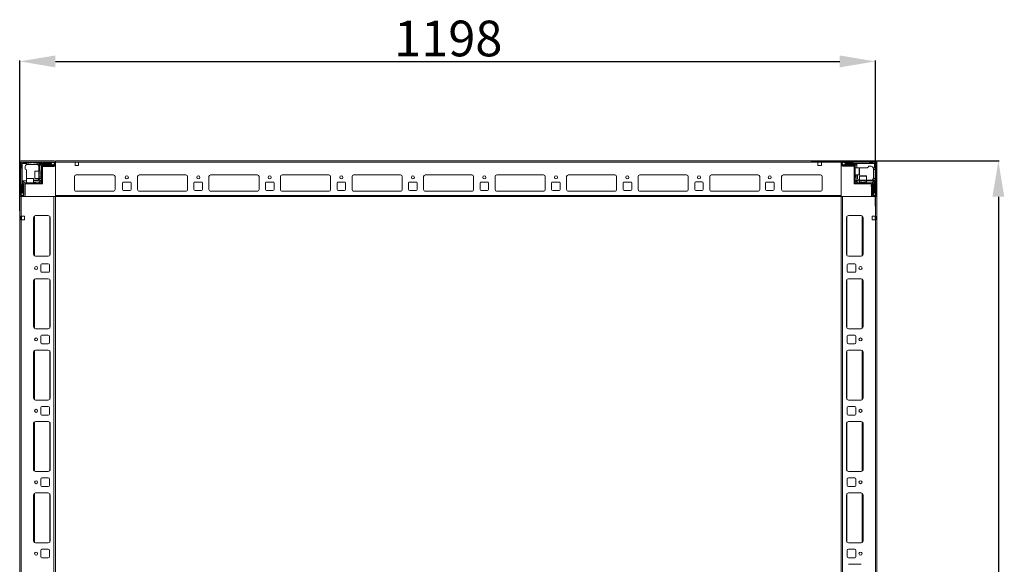
# Model space of a CAD drawing. Units: millimetres. Extents: x 1 to 11582, y 0 to 11627.
# Drawn here: x 2402 to 3780, y 3715 to 4478 of the extents above; entities that cross this region are included whole.
import ezdxf

# ---------------------------------------------------------------- set-up
doc = ezdxf.new("R2010")
doc.units = ezdxf.units.MM
doc.layers.add('2', color=7, linetype='Continuous')
doc.dimstyles.new('ISO-25', dxfattribs={"dimtxt": 2.5, "dimasz": 2.5, "dimexe": 1.25, "dimexo": 0.625, "dimtad": 1, "dimtxsty": 'Standard', "dimcen": 2.5, "dimadec": 0, "dimazin": 0, "dimtfac": 1, "dimtmove": 0, "dimatfit": 3, "dimfxl": 1, "dimarcsym": 0})

# ---------------------------------------------------------------- blocks, each defined once
blk = doc.blocks.new('*D37')
at = {"layer": '2', "color": 0, "linetype": 'ByBlock', "lineweight": -2}
for p, q in [((3509.5, 4280.3), (3772.8, 4280.3)), ((3771.6, 4230.3), (3771.6, 2930.3)), ((3478.3, 2880.3), (3772.8, 2880.3))]:
    blk.add_line(p, q, dxfattribs=at)
at = {"layer": '2', "color": 0, "linetype": 'ByBlock'}
for points in [[(3763.3, 4230.3), (3779.9, 4230.3), (3771.6, 4280.3)], [(3763.3, 2930.3), (3779.9, 2930.3), (3771.6, 2880.3)]]:
    blk.add_solid(points, dxfattribs=at)
at = {"layer": 'Defpoints', "color": 0, "linetype": 'ByBlock'}
for p in [(3508.9, 4280.3), (3477.7, 2880.3), (3771.6, 2880.3)]:
    blk.add_point(p, dxfattribs=at)
at = {"layer": '2', "color": 0, "linetype": 'ByBlock', "insert": (3746, 3580.3), "char_height": 50, "attachment_point": 5, "rotation": 90}
blk.add_mtext('1400', dxfattribs=at)
blk = doc.blocks.new('*D38')
at = {"layer": '2', "color": 0, "linetype": 'ByBlock', "lineweight": -2}
for p, q in [((2401.6, 4210.7), (2401.6, 4421)), ((2451.6, 4419.8), (3549.6, 4419.8)), ((3599.6, 4217.2), (3599.6, 4421))]:
    blk.add_line(p, q, dxfattribs=at)
at = {"layer": '2', "color": 0, "linetype": 'ByBlock'}
for points in [[(2451.6, 4428.1), (2451.6, 4411.4), (2401.6, 4419.8)], [(3549.6, 4428.1), (3549.6, 4411.4), (3599.6, 4419.8)]]:
    blk.add_solid(points, dxfattribs=at)
at = {"layer": 'Defpoints', "color": 0, "linetype": 'ByBlock'}
for p in [(3599.6, 4419.8), (2401.6, 4210), (3599.6, 4216.6)]:
    blk.add_point(p, dxfattribs=at)
at = {"layer": '2', "color": 0, "linetype": 'ByBlock', "insert": (3001.6, 4445.4), "char_height": 50, "attachment_point": 5}
blk.add_mtext('1198', dxfattribs=at)

msp = doc.modelspace()

# ---------------------------------------------------------------- linework, layer by layer
at = {"color": 7, "linetype": 'Continuous', "lineweight": 0}
for p, q in [((2401.618, 4278.748), (2401.618, 2930.348)), ((3601.618, 2881.948), (3601.618, 4278.748)), ((2401.618, 4230.348), (2403.618, 4230.348)), ((2403.618, 4230.348), (2403.618, 4202.848)), ((2403.618, 4230.348), (2403.618, 2930.348)), ((2403.618, 4230.348), (2449.618, 4230.348)), ((2449.618, 4230.348), (2449.618, 2930.348)), ((2449.618, 4230.348), (2451.618, 4230.348)), ((2451.618, 4230.348), (2451.618, 2881.948)), ((3551.618, 2930.348), (3551.618, 4230.348)), ((3553.618, 4230.348), (3551.618, 4230.348)), ((3553.618, 2930.348), (3553.618, 4230.348)), ((3599.618, 4230.348), (3553.618, 4230.348)), ((3599.618, 4202.848), (3599.618, 4230.348)), ((3599.618, 2930.348), (3599.618, 4230.348)), ((3601.618, 4230.348), (3599.618, 4230.348)), ((2441.618, 4203.848), (2423.618, 4203.848)), ((3579.618, 4203.848), (3561.618, 4203.848)), ((2403.118, 4202.848), (2403.618, 4202.848)), ((2403.118, 4197.848), (2403.118, 4202.848)), ((2403.618, 4197.848), (2403.118, 4197.848)), ((2408.118, 4202.848), (2403.618, 4202.848)), ((2403.618, 4197.848), (2408.118, 4197.848)), ((2404.118, 4202.848), (2404.118, 4197.848)), ((2408.118, 4197.848), (2408.118, 4202.848)), ((2421.118, 4201.348), (2421.118, 4149.348)), ((2444.118, 4149.348), (2444.118, 4201.348)), ((3559.118, 4201.348), (3559.118, 4149.348)), ((3582.118, 4149.348), (3582.118, 4201.348)), ((3599.618, 4202.848), (3595.118, 4202.848)), ((3595.118, 4202.848), (3595.118, 4197.848)), ((3595.118, 4197.848), (3599.618, 4197.848)), ((3599.118, 4197.848), (3599.118, 4202.848)), ((3599.618, 4202.848), (3600.118, 4202.848)), ((3600.118, 4197.848), (3599.618, 4197.848)), ((3600.118, 4202.848), (3600.118, 4197.848)), ((2423.618, 4146.848), (2441.618, 4146.848)), ((2441.618, 4136.349), (2432.618, 4136.349)), ((3561.618, 4146.848), (3579.618, 4146.848)), ((3570.618, 4136.348), (3561.618, 4136.348)), ((2431.118, 4134.848), (2431.118, 4125.849)), ((2432.618, 4124.349), (2441.618, 4124.349)), ((2443.118, 4125.849), (2443.118, 4134.848)), ((3560.118, 4134.848), (3560.118, 4125.848)), ((3561.618, 4124.348), (3570.618, 4124.348)), ((3572.118, 4125.848), (3572.118, 4134.848)), ((2421.118, 4112.848), (2421.118, 4047.848)), ((2441.618, 4115.348), (2423.618, 4115.348)), ((2444.118, 4047.848), (2444.118, 4112.848)), ((3559.118, 4112.848), (3559.118, 4047.848)), ((3579.618, 4115.348), (3561.618, 4115.348)), ((3582.118, 4047.848), (3582.118, 4112.848)), ((2423.618, 4045.348), (2441.618, 4045.348)), ((3561.618, 4045.348), (3579.618, 4045.348)), ((2431.118, 4034.848), (2431.118, 4025.849)), ((2441.618, 4036.348), (2432.618, 4036.348)), ((2443.118, 4025.849), (2443.118, 4034.848)), ((3560.118, 4034.848), (3560.118, 4025.848)), ((3570.618, 4036.348), (3561.618, 4036.348)), ((3572.118, 4025.848), (3572.118, 4034.848)), ((2421.118, 4012.848), (2421.118, 3947.848)), ((2441.618, 4015.348), (2423.618, 4015.348)), ((2432.618, 4024.349), (2441.618, 4024.349)), ((2444.118, 3947.848), (2444.118, 4012.848)), ((3559.118, 4012.848), (3559.118, 3947.848)), ((3561.618, 4024.348), (3570.618, 4024.348)), ((3579.618, 4015.348), (3561.618, 4015.348)), ((3582.118, 3947.848), (3582.118, 4012.848)), ((2423.618, 3945.348), (2441.618, 3945.348)), ((3561.618, 3945.348), (3579.618, 3945.348)), ((2431.118, 3934.848), (2431.118, 3925.849)), ((2441.618, 3936.348), (2432.618, 3936.348)), ((2443.118, 3925.849), (2443.118, 3934.848)), ((3560.118, 3934.848), (3560.118, 3925.848)), ((3570.618, 3936.348), (3561.618, 3936.348)), ((3572.118, 3925.848), (3572.118, 3934.848)), ((2441.618, 3915.348), (2423.618, 3915.348)), ((2432.618, 3924.348), (2441.618, 3924.348)), ((3561.618, 3924.348), (3570.618, 3924.348)), ((3579.618, 3915.348), (3561.618, 3915.348)), ((2421.118, 3912.848), (2421.118, 3847.848)), ((2444.118, 3847.848), (2444.118, 3912.848)), ((3559.118, 3912.848), (3559.118, 3847.848)), ((3582.118, 3847.848), (3582.118, 3912.848)), ((2423.618, 3845.348), (2441.618, 3845.348)), ((2431.118, 3834.848), (2431.118, 3825.848)), ((2441.618, 3836.348), (2432.618, 3836.348)), ((2443.118, 3825.848), (2443.118, 3834.848)), ((3560.118, 3834.848), (3560.118, 3825.848)), ((3561.618, 3845.348), (3579.618, 3845.348)), ((3570.618, 3836.348), (3561.618, 3836.348)), ((3572.118, 3825.848), (3572.118, 3834.848)), ((2432.618, 3824.348), (2441.618, 3824.348)), ((3561.618, 3824.348), (3570.618, 3824.348)), ((2421.118, 3812.848), (2421.118, 3747.848)), ((2441.618, 3815.348), (2423.618, 3815.348)), ((2444.118, 3747.848), (2444.118, 3812.848)), ((3559.118, 3812.848), (3559.118, 3747.848)), ((3579.618, 3815.348), (3561.618, 3815.348)), ((3582.118, 3747.848), (3582.118, 3812.848)), ((2423.618, 3745.348), (2441.618, 3745.348)), ((2441.618, 3736.348), (2432.618, 3736.348)), ((3561.618, 3745.348), (3579.618, 3745.348)), ((3570.618, 3736.348), (3561.618, 3736.348)), ((2431.118, 3734.848), (2431.118, 3725.848)), ((2432.618, 3724.348), (2441.618, 3724.348)), ((2443.118, 3725.848), (2443.118, 3734.848)), ((3560.118, 3734.848), (3560.118, 3725.848)), ((3561.618, 3724.348), (3570.618, 3724.348)), ((3572.118, 3725.848), (3572.118, 3734.848)), ((3579.618, 3715.348), (3561.618, 3715.348))]:
    msp.add_line(p, q, dxfattribs=at)
at = {"color": 7, "linetype": 'Continuous', "lineweight": 15}
for p, q in [((2401.618, 4278.748), (2401.618, 4231.948)), ((2403.118, 4278.748), (2403.118, 4231.948)), ((2404.118, 4274.348), (2403.118, 4275.348)), ((2450.018, 4280.348), (2403.218, 4280.348)), ((2450.018, 4278.848), (2403.218, 4278.848)), ((2403.558, 4278.409), (2405.118, 4276.848)), ((2404.118, 4270.848), (2404.118, 4274.348)), ((2405.118, 4276.848), (2405.118, 4256.771)), ((2411.118, 4276.848), (2405.118, 4276.848)), ((2406.618, 4278.848), (2407.618, 4277.848)), ((2407.618, 4277.848), (2411.118, 4277.848)), ((2411.118, 4277.848), (2411.118, 4276.848)), ((2411.118, 4277.848), (2413.618, 4277.848)), ((2411.118, 4275.177), (2411.118, 4276.848)), ((2413.618, 4275.348), (2412.118, 4275.348)), ((2413.618, 4277.848), (2413.618, 4275.348)), ((2417.618, 4277.848), (2413.618, 4277.848)), ((2425.618, 4275.348), (2413.618, 4275.348)), ((2418.618, 4278.848), (2417.618, 4277.848)), ((2420.618, 4277.848), (2419.618, 4278.848)), ((2426.118, 4277.848), (2420.618, 4277.848)), ((2426.118, 4275.306), (2426.118, 4277.848)), ((2426.118, 4277.848), (2428.618, 4277.848)), ((2428.618, 4276.848), (2428.618, 4277.848)), ((2432.618, 4277.848), (2428.618, 4277.848)), ((2428.618, 4265.848), (2428.618, 4276.848)), ((2445.118, 4276.848), (2428.618, 4276.848)), ((2429.618, 4265.848), (2429.618, 4276.348)), ((2429.618, 4276.348), (2445.118, 4276.348)), ((2432.118, 4273.848), (2429.618, 4276.348)), ((2432.118, 4272.748), (2432.118, 4273.848)), ((2432.618, 4277.848), (2433.618, 4278.848)), ((2436.118, 4274.848), (2433.118, 4274.848)), ((2433.718, 4274.348), (2450.018, 4274.348)), ((2433.718, 4272.848), (2450.018, 4272.848)), ((2434.618, 4278.848), (2435.618, 4277.848)), ((2435.618, 4277.848), (2445.618, 4277.848)), ((2445.618, 4275.348), (2436.618, 4275.348)), ((2447.99, 4278.625), (2445.118, 4276.848)), ((2445.118, 4276.848), (2445.118, 4276.348)), ((2445.118, 4276.348), (2447.543, 4274.848)), ((2445.618, 4277.848), (2446.618, 4278.848)), ((2446.118, 4274.848), (2447.543, 4274.848)), ((2447.543, 4274.848), (2447.618, 4274.848)), ((2447.99, 4278.625), (2447.618, 4278.848)), ((2447.618, 4274.848), (2450.118, 4275.848)), ((2450.118, 4277.348), (2447.99, 4278.625)), ((2450.118, 4274.448), (2450.118, 4278.748)), ((2451.618, 4280.271), (2450.511, 4280.271)), ((3551.618, 4280.348), (2451.618, 4280.348)), ((2451.618, 4280.348), (2451.618, 4278.748)), ((2451.618, 4278.748), (2451.618, 4280.271)), ((2451.618, 4278.748), (2479.118, 4278.748)), ((2451.618, 4278.748), (3551.618, 4278.748)), ((2451.618, 4278.748), (2451.618, 4230.348)), ((2451.618, 4274.448), (2451.618, 4278.748)), ((2484.118, 4278.748), (2479.118, 4278.748)), ((2479.118, 4278.748), (2479.118, 4273.748)), ((2479.118, 4273.748), (2484.118, 4273.748)), ((2484.118, 4273.748), (2484.118, 4278.748)), ((3519.118, 4278.748), (3524.118, 4278.748)), ((3519.118, 4273.748), (3519.118, 4278.748)), ((3524.118, 4273.748), (3519.118, 4273.748)), ((3524.118, 4278.748), (3551.618, 4278.748)), ((3524.118, 4278.748), (3524.118, 4273.748)), ((3551.618, 4278.748), (3551.618, 4280.348)), ((3551.618, 4231.948), (3551.618, 4278.748)), ((3551.618, 4278.748), (3551.618, 4274.448)), ((3553.118, 4278.748), (3553.118, 4274.448)), ((3555.246, 4278.625), (3553.118, 4277.348)), ((3553.118, 4275.848), (3555.618, 4274.848)), ((3600.018, 4280.348), (3553.218, 4280.348)), ((3600.018, 4278.848), (3553.218, 4278.848)), ((3553.218, 4274.348), (3569.518, 4274.348)), ((3553.218, 4272.848), (3569.518, 4272.848)), ((3555.618, 4278.848), (3555.246, 4278.625)), ((3558.118, 4276.848), (3555.246, 4278.625)), ((3555.618, 4274.848), (3555.694, 4274.848)), ((3555.694, 4274.848), (3558.118, 4276.348)), ((3555.694, 4274.848), (3557.118, 4274.848)), ((3556.618, 4278.848), (3557.618, 4277.848)), ((3557.618, 4277.848), (3567.618, 4277.848)), ((3566.618, 4275.348), (3557.618, 4275.348)), ((3558.118, 4276.348), (3558.118, 4276.848)), ((3578.041, 4276.848), (3558.118, 4276.848)), ((3558.118, 4276.348), (3573.618, 4276.348)), ((3570.118, 4274.848), (3567.118, 4274.848)), ((3567.618, 4277.848), (3568.618, 4278.848)), ((3571.118, 4273.848), (3573.618, 4276.348)), ((3571.118, 4272.748), (3571.118, 4273.848)), ((3573.618, 4276.348), (3573.618, 4270.848)), ((3598.118, 4276.848), (3578.041, 4276.848)), ((3593.618, 4272.848), (3590.118, 4272.848)), ((3591.118, 4278.848), (3592.118, 4277.848)), ((3592.118, 4277.848), (3595.618, 4277.848)), ((3595.618, 4277.848), (3596.618, 4278.848)), ((3599.679, 4278.409), (3598.118, 4276.848)), ((3598.118, 4270.848), (3598.118, 4276.848)), ((3600.118, 4275.348), (3599.118, 4274.348)), ((3599.118, 4274.348), (3599.118, 4270.848)), ((3600.118, 4231.948), (3600.118, 4278.748)), ((3601.618, 4231.948), (3601.618, 4278.748)), ((2403.118, 4269.848), (2404.118, 4270.848)), ((2409.118, 4272.348), (2409.118, 4268.848)), ((2411.118, 4256.771), (2411.118, 4266.848)), ((2428.618, 4265.848), (2422.918, 4265.848)), ((2432.118, 4265.848), (2428.618, 4265.848)), ((2428.618, 4255.848), (2428.618, 4265.848)), ((2431.23, 4263.848), (2428.868, 4263.848)), ((2431.618, 4263.294), (2431.23, 4263.848)), ((2431.23, 4257.848), (2431.23, 4263.848)), ((2432.007, 4263.848), (2431.618, 4263.294)), ((2431.618, 4262.966), (2431.618, 4263.294)), ((2431.618, 4258.403), (2431.618, 4262.966)), ((2432.118, 4263.848), (2432.007, 4263.848)), ((2432.007, 4257.848), (2432.007, 4263.848)), ((2432.118, 4248.348), (2432.118, 4272.748)), ((2433.618, 4272.748), (2433.618, 4248.348)), ((2433.618, 4272.521), (2449.618, 4272.521)), ((2435.618, 4272.348), (2437.318, 4272.348)), ((2480.395, 4260.838), (2532.842, 4260.838)), ((2532.618, 4260.848), (2480.618, 4260.848)), ((2568.895, 4260.838), (2634.342, 4260.838)), ((2569.118, 4260.848), (2634.118, 4260.848)), ((2668.895, 4260.838), (2734.342, 4260.838)), ((2668.895, 4260.838), (2734.342, 4260.838)), ((2669.118, 4260.848), (2734.118, 4260.848)), ((2669.118, 4260.848), (2734.118, 4260.848)), ((2768.895, 4260.838), (2834.342, 4260.838)), ((2769.118, 4260.848), (2834.118, 4260.848)), ((2869.118, 4260.828), (2934.565, 4260.828)), ((2869.342, 4260.838), (2934.342, 4260.838)), ((2969.342, 4260.838), (3034.788, 4260.838)), ((2969.565, 4260.848), (3034.565, 4260.848)), ((3069.342, 4260.838), (3134.788, 4260.838)), ((3069.565, 4260.848), (3134.565, 4260.848)), ((3169.565, 4260.848), (3235.012, 4260.848)), ((3169.788, 4260.858), (3234.788, 4260.858)), ((3269.565, 4260.848), (3335.012, 4260.848)), ((3269.788, 4260.858), (3334.788, 4260.858)), ((3369.788, 4260.858), (3435.235, 4260.858)), ((3370.012, 4260.868), (3435.012, 4260.868)), ((3470.395, 4260.838), (3522.842, 4260.838)), ((3470.618, 4260.848), (3522.618, 4260.848)), ((3569.618, 4249.858), (3569.618, 4272.748)), ((3571.118, 4272.748), (3571.118, 4249.858)), ((3576.818, 4270.848), (3571.118, 4270.848)), ((3571.118, 4260.848), (3576.818, 4260.848)), ((3571.618, 4257.848), (3571.618, 4260.848)), ((3573.618, 4260.848), (3573.618, 4253.348)), ((3574.618, 4256.348), (3574.618, 4260.848)), ((3577.118, 4259.048), (3577.118, 4253.348)), ((3578.041, 4270.848), (3577.618, 4270.848)), ((3578.041, 4270.848), (3588.118, 4270.848)), ((3587.118, 4253.348), (3587.118, 4259.048)), ((3596.447, 4270.848), (3598.118, 4270.848)), ((3596.618, 4268.348), (3596.618, 4269.848)), ((3599.118, 4268.348), (3596.618, 4268.348)), ((3596.618, 4256.348), (3596.618, 4268.348)), ((3599.118, 4270.848), (3598.118, 4270.848)), ((3599.118, 4270.848), (3599.118, 4268.348)), ((3599.118, 4264.348), (3599.118, 4268.348)), ((3600.118, 4263.348), (3599.118, 4264.348)), ((3599.118, 4261.348), (3600.118, 4262.348)), ((3599.118, 4255.848), (3599.118, 4261.348)), ((2404.118, 4246.348), (2403.118, 4247.348)), ((2404.118, 4236.348), (2404.118, 4246.348)), ((2405.118, 4256.771), (2405.118, 4236.848)), ((2405.618, 4252.348), (2411.118, 4252.348)), ((2405.618, 4236.848), (2405.618, 4252.348)), ((2408.118, 4249.848), (2405.618, 4252.348)), ((2406.618, 4245.348), (2406.618, 4236.348)), ((2407.118, 4248.848), (2407.118, 4245.848)), ((2407.618, 4231.948), (2407.618, 4248.248)), ((2409.218, 4249.848), (2408.118, 4249.848)), ((2409.118, 4231.948), (2409.118, 4248.248)), ((2409.218, 4249.848), (2432.108, 4249.848)), ((2432.108, 4248.348), (2409.218, 4248.348)), ((2411.118, 4256.771), (2411.118, 4256.348)), ((2411.118, 4255.548), (2411.118, 4249.848)), ((2421.118, 4249.848), (2421.118, 4255.548)), ((2425.618, 4253.348), (2421.118, 4253.348)), ((2421.118, 4252.348), (2428.618, 4252.348)), ((2424.118, 4250.348), (2421.118, 4250.348)), ((2422.918, 4255.848), (2428.618, 4255.848)), ((2428.618, 4255.848), (2432.118, 4255.848)), ((2428.618, 4252.348), (2429.618, 4253.348)), ((2428.618, 4252.348), (2429.351, 4250.581)), ((2429.351, 4250.581), (2428.618, 4249.848)), ((2428.868, 4257.848), (2431.23, 4257.848)), ((2429.351, 4250.581), (2431.386, 4252.616)), ((2429.618, 4253.348), (2429.618, 4255.848)), ((2431.386, 4252.616), (2429.618, 4253.348)), ((2431.23, 4257.848), (2431.618, 4258.403)), ((2432.118, 4253.348), (2431.386, 4252.616)), ((2431.618, 4258.403), (2432.007, 4257.848)), ((2432.007, 4257.848), (2432.118, 4257.848)), ((2432.108, 4248.348), (2432.108, 4249.848)), ((2432.118, 4248.348), (2433.618, 4248.348)), ((2478.118, 4258.348), (2478.118, 4240.348)), ((2535.118, 4240.348), (2535.118, 4258.348)), ((2545.618, 4240.348), (2545.618, 4249.348)), ((2547.118, 4250.848), (2556.118, 4250.848)), ((2557.618, 4249.348), (2557.618, 4240.348)), ((2566.618, 4240.348), (2566.618, 4258.348)), ((2636.618, 4258.348), (2636.618, 4240.348)), ((2645.618, 4240.348), (2645.618, 4249.348)), ((2647.118, 4250.848), (2656.118, 4250.848)), ((2657.618, 4249.348), (2657.618, 4240.348)), ((2666.618, 4240.348), (2666.618, 4258.348)), ((2736.618, 4258.348), (2736.618, 4240.348)), ((2736.618, 4258.348), (2736.618, 4240.348)), ((2745.618, 4240.348), (2745.618, 4249.348)), ((2747.118, 4250.848), (2756.118, 4250.848)), ((2757.618, 4249.348), (2757.618, 4240.348)), ((2766.618, 4240.348), (2766.618, 4258.348)), ((2836.842, 4258.338), (2836.842, 4240.338)), ((2845.842, 4240.338), (2845.842, 4249.338)), ((2847.342, 4250.838), (2856.342, 4250.838)), ((2857.842, 4249.338), (2857.842, 4240.338)), ((2866.842, 4240.338), (2866.842, 4258.338)), ((2937.065, 4258.328), (2937.065, 4240.328)), ((2946.065, 4240.348), (2946.065, 4249.348)), ((2947.565, 4250.848), (2956.565, 4250.848)), ((2958.065, 4249.348), (2958.065, 4240.348)), ((2967.065, 4240.348), (2967.065, 4258.348)), ((3037.065, 4258.348), (3037.065, 4240.348)), ((3046.065, 4240.348), (3046.065, 4249.348)), ((3047.565, 4250.848), (3056.565, 4250.848)), ((3058.065, 4249.348), (3058.065, 4240.348)), ((3067.065, 4240.348), (3067.065, 4258.348)), ((3137.288, 4258.338), (3137.288, 4240.338)), ((3146.288, 4240.358), (3146.288, 4249.358)), ((3147.788, 4250.858), (3156.788, 4250.858)), ((3158.288, 4249.358), (3158.288, 4240.358)), ((3167.288, 4240.358), (3167.288, 4258.358)), ((3237.288, 4258.358), (3237.288, 4240.358)), ((3246.288, 4240.358), (3246.288, 4249.358)), ((3247.788, 4250.858), (3256.788, 4250.858)), ((3258.288, 4249.358), (3258.288, 4240.358)), ((3267.288, 4240.358), (3267.288, 4258.358)), ((3337.512, 4258.348), (3337.512, 4240.348)), ((3346.512, 4240.368), (3346.512, 4249.368)), ((3348.012, 4250.868), (3357.012, 4250.868)), ((3358.512, 4249.368), (3358.512, 4240.368)), ((3367.512, 4240.368), (3367.512, 4258.368)), ((3437.512, 4258.368), (3437.512, 4240.368)), ((3445.618, 4240.348), (3445.618, 4249.348)), ((3447.118, 4250.848), (3456.118, 4250.848)), ((3457.618, 4249.348), (3457.618, 4240.348)), ((3468.118, 4240.348), (3468.118, 4258.348)), ((3525.118, 4258.348), (3525.118, 4240.348)), ((3569.618, 4249.858), (3571.118, 4249.858)), ((3569.618, 4249.848), (3569.618, 4248.348)), ((3569.618, 4249.848), (3594.018, 4249.848)), ((3594.018, 4248.348), (3569.618, 4248.348)), ((3571.851, 4252.616), (3571.118, 4253.348)), ((3573.618, 4253.348), (3571.851, 4252.616)), ((3571.851, 4252.616), (3573.886, 4250.581)), ((3573.618, 4253.348), (3574.618, 4252.348)), ((3573.886, 4250.581), (3574.618, 4252.348)), ((3574.618, 4249.848), (3573.886, 4250.581)), ((3574.618, 4252.348), (3577.118, 4252.348)), ((3577.118, 4253.348), (3577.118, 4249.848)), ((3577.118, 4253.348), (3587.118, 4253.348)), ((3579.118, 4253.098), (3579.118, 4250.737)), ((3579.118, 4250.737), (3579.673, 4250.348)), ((3579.118, 4250.737), (3585.118, 4250.737)), ((3579.673, 4250.348), (3579.118, 4249.96)), ((3579.118, 4249.96), (3579.118, 4249.848)), ((3579.118, 4249.96), (3585.118, 4249.96)), ((3579.673, 4250.348), (3584.236, 4250.348)), ((3584.236, 4250.348), (3584.564, 4250.348)), ((3584.564, 4250.348), (3585.118, 4250.737)), ((3585.118, 4249.96), (3584.564, 4250.348)), ((3585.118, 4250.737), (3585.118, 4253.098)), ((3585.118, 4249.848), (3585.118, 4249.96)), ((3587.118, 4249.848), (3587.118, 4253.348)), ((3587.118, 4253.348), (3598.118, 4253.348)), ((3587.118, 4252.348), (3597.618, 4252.348)), ((3593.618, 4246.348), (3593.618, 4244.648)), ((3593.791, 4248.348), (3593.791, 4232.348)), ((3594.018, 4249.848), (3595.118, 4249.848)), ((3594.118, 4248.248), (3594.118, 4231.948)), ((3595.118, 4249.848), (3597.618, 4252.348)), ((3595.618, 4248.248), (3595.618, 4231.948)), ((3596.118, 4245.848), (3596.118, 4248.848)), ((3596.576, 4255.848), (3599.118, 4255.848)), ((3596.618, 4236.348), (3596.618, 4245.348)), ((3597.618, 4252.348), (3597.618, 4236.848)), ((3598.118, 4236.848), (3598.118, 4253.348)), ((3598.118, 4253.348), (3599.118, 4253.348)), ((3599.118, 4255.848), (3599.118, 4253.348)), ((3599.118, 4249.348), (3599.118, 4253.348)), ((3599.118, 4249.348), (3600.118, 4248.348)), ((3600.118, 4247.348), (3599.118, 4246.348)), ((3599.118, 4246.348), (3599.118, 4236.348)), ((2403.118, 4235.348), (2404.118, 4236.348)), ((2403.118, 4234.348), (2403.341, 4233.977)), ((2403.218, 4231.848), (2407.518, 4231.848)), ((2405.118, 4236.848), (2403.341, 4233.977)), ((2403.341, 4233.977), (2404.618, 4231.848)), ((2405.618, 4236.848), (2405.118, 4236.848)), ((2407.118, 4234.424), (2405.618, 4236.848)), ((2406.118, 4231.848), (2407.118, 4234.348)), ((2407.118, 4234.424), (2407.118, 4235.848)), ((2407.118, 4234.348), (2407.118, 4234.424)), ((3551.618, 4231.948), (2451.618, 4231.948)), ((2480.618, 4237.848), (2532.618, 4237.848)), ((2556.118, 4238.848), (2547.118, 4238.848)), ((2634.118, 4237.848), (2569.118, 4237.848)), ((2656.118, 4238.848), (2647.118, 4238.848)), ((2734.118, 4237.848), (2669.118, 4237.848)), ((2734.118, 4237.848), (2669.118, 4237.848)), ((2756.118, 4238.848), (2747.118, 4238.848)), ((2834.118, 4237.848), (2769.118, 4237.848)), ((2856.342, 4238.838), (2847.342, 4238.838)), ((2934.342, 4237.838), (2869.342, 4237.838)), ((2956.565, 4238.848), (2947.565, 4238.848)), ((3034.565, 4237.848), (2969.565, 4237.848)), ((3056.565, 4238.848), (3047.565, 4238.848)), ((3134.565, 4237.848), (3069.565, 4237.848)), ((3156.788, 4238.858), (3147.788, 4238.858)), ((3234.788, 4237.858), (3169.788, 4237.858)), ((3256.788, 4238.858), (3247.788, 4238.858)), ((3334.788, 4237.858), (3269.788, 4237.858)), ((3357.012, 4238.868), (3348.012, 4238.868)), ((3435.012, 4237.868), (3370.012, 4237.868)), ((3456.118, 4238.848), (3447.118, 4238.848)), ((3522.618, 4237.848), (3470.618, 4237.848)), ((3551.618, 4230.348), (3551.618, 4231.948)), ((3595.718, 4231.848), (3600.018, 4231.848)), ((3597.618, 4236.848), (3596.118, 4234.424)), ((3596.118, 4235.848), (3596.118, 4234.424)), ((3596.118, 4234.424), (3596.118, 4234.348)), ((3596.118, 4234.348), (3597.118, 4231.848)), ((3598.118, 4236.848), (3597.618, 4236.848)), ((3599.895, 4233.977), (3598.118, 4236.848)), ((3598.618, 4231.848), (3599.895, 4233.977)), ((3599.118, 4236.348), (3600.118, 4235.348)), ((3599.895, 4233.977), (3600.118, 4234.348)), ((3601.541, 4230.348), (3601.541, 4231.456)), ((2403.218, 4230.348), (2407.518, 4230.348)), ((2451.618, 4230.348), (3551.618, 4230.348)), ((3595.718, 4230.348), (3600.018, 4230.348)), ((3600.018, 4230.348), (3601.541, 4230.348))]:
    msp.add_line(p, q, dxfattribs=at)
at = {"color": 8, "linetype": 'Continuous', "lineweight": 15}
for p, q in [((2422.918, 4265.848), (2422.918, 4255.848)), ((2428.868, 4263.848), (2428.868, 4259.348)), ((2428.868, 4259.348), (2428.868, 4257.848)), ((3576.818, 4260.848), (3576.818, 4270.848)), ((3587.118, 4259.048), (3577.118, 4259.048)), ((2421.118, 4255.548), (2411.118, 4255.548)), ((3580.618, 4253.098), (3579.118, 4253.098)), ((3585.118, 4253.098), (3580.618, 4253.098)), ((2533.318, 4237.948), (2479.918, 4237.948)), ((2634.818, 4237.948), (2568.418, 4237.948)), ((2734.818, 4237.948), (2668.418, 4237.948)), ((2734.818, 4237.948), (2668.418, 4237.948)), ((2834.818, 4237.948), (2768.418, 4237.948)), ((2935.042, 4237.938), (2868.642, 4237.938)), ((3035.265, 4237.948), (2968.865, 4237.948)), ((3135.265, 4237.948), (3068.865, 4237.948)), ((3235.488, 4237.958), (3169.088, 4237.958)), ((3335.488, 4237.958), (3269.088, 4237.958)), ((3435.712, 4237.968), (3369.312, 4237.968)), ((3523.318, 4237.948), (3469.918, 4237.948))]:
    msp.add_line(p, q, dxfattribs=at)
at = {"color": 8, "linetype": 'Continuous', "lineweight": 0}
for p, q in [((2422.118, 4203.348), (2422.118, 4147.348)), ((2443.618, 4202.848), (2443.618, 4147.848)), ((3559.618, 4147.848), (3559.618, 4202.848)), ((3581.118, 4147.348), (3581.118, 4203.348)), ((2422.118, 4114.849), (2422.118, 4045.849)), ((2443.618, 4114.348), (2443.618, 4046.348)), ((3559.618, 4046.348), (3559.618, 4114.348)), ((3581.118, 4045.848), (3581.118, 4114.848)), ((2422.118, 4014.848), (2422.118, 3945.848)), ((2443.618, 4014.348), (2443.618, 3946.348)), ((3559.618, 3946.348), (3559.618, 4014.348)), ((3581.118, 3945.848), (3581.118, 4014.848)), ((2422.118, 3914.848), (2422.118, 3845.848)), ((3581.118, 3845.848), (3581.118, 3914.848)), ((2443.618, 3914.348), (2443.618, 3846.348)), ((3559.618, 3846.348), (3559.618, 3914.348)), ((2422.118, 3814.848), (2422.118, 3745.848)), ((2443.618, 3814.348), (2443.618, 3746.348)), ((3559.618, 3746.348), (3559.618, 3814.348)), ((3581.118, 3745.848), (3581.118, 3814.848))]:
    msp.add_line(p, q, dxfattribs=at)
at = {"color": 7, "linetype": 'Continuous', "lineweight": 15, "flags": 128}
for points in [[(3577.003, 4270.785), (3577.033, 4270.791), (3577.618, 4270.848)], [(2411.182, 4255.733), (2411.176, 4255.763), (2411.118, 4256.348)]]:
    msp.add_lwpolyline(points, dxfattribs=at)
at = {"color": 7, "linetype": 'Continuous', "lineweight": 15}
for centre in [(2551.618, 4257.348), (2651.618, 4257.348), (2751.618, 4257.348), (2851.842, 4257.338), (2952.065, 4257.348), (3052.065, 4257.348), (3152.288, 4257.358), (3252.288, 4257.358), (3352.512, 4257.368), (3451.618, 4257.348)]:
    msp.add_circle(centre, 2.125, dxfattribs=at)
at = {"color": 7, "linetype": 'Continuous', "lineweight": 0}
for centre in [(2424.618, 4130.349), (3578.618, 4130.348), (2424.618, 4030.348), (3578.618, 4030.348), (2424.618, 3930.348), (3578.618, 3930.348), (2424.618, 3830.348), (3578.618, 3830.348), (2424.618, 3730.348), (3578.618, 3730.348)]:
    msp.add_circle(centre, 2.125, dxfattribs=at)
at = {"color": 7, "linetype": 'Continuous', "lineweight": 15}
for centre, radius, start, end in [((2403.218, 4278.748), 1.6, 90, 180), ((2403.218, 4278.748), 0.1, 90, 180), ((2404.618, 4277.348), 1.5, 135, 180), ((2404.618, 4277.348), 1.5, 90, 135), ((2412.118, 4272.348), 3, 109.471221, 180), ((2425.618, 4272.348), 3, 80.405932, 90), ((2433.118, 4273.848), 1, 90, 180), ((2433.718, 4272.748), 1.6, 90, 180), ((2433.718, 4272.748), 0.1, 90, 180), ((2436.618, 4274.848), 0.5, 90, 180), ((2445.618, 4274.848), 0.5, 0, 90), ((2449.618, 4274.521), 2, 270, 340.5873), ((2450.018, 4278.748), 1.6, 0, 90), ((2450.018, 4278.748), 0.1, 0, 90), ((2450.018, 4274.448), 1.6, 270, 0), ((2450.018, 4274.448), 0.1, 270, 0), ((3553.218, 4278.748), 1.6, 90, 180), ((3553.218, 4274.448), 1.6, 180, 270), ((3553.218, 4278.748), 0.1, 90, 180), ((3553.218, 4274.448), 0.1, 180, 270), ((3557.618, 4274.848), 0.5, 90, 180), ((3566.618, 4274.848), 0.5, 0, 90), ((3569.518, 4272.748), 1.6, 0, 90), ((3569.518, 4272.748), 0.1, 0, 90), ((3570.118, 4273.848), 1, 0, 90), ((3588.118, 4272.848), 2, 270, 0), ((3593.618, 4269.848), 3, 19.471221, 90), ((3598.618, 4277.348), 1.5, 45, 90), ((3598.618, 4277.348), 1.5, 0, 45), ((3600.018, 4278.748), 1.6, 0, 90), ((3600.018, 4278.748), 0.1, 0, 90), ((2409.118, 4266.848), 2, 0, 90), ((2422.918, 4265.548), 0.3, 90, 180), ((2428.868, 4264.098), 0.25, 180, 270), ((2480.618, 4258.348), 2.5, 90, 180), ((2532.618, 4258.348), 2.5, 0, 90), ((2569.118, 4258.348), 2.5, 90, 180), ((2634.118, 4258.348), 2.5, 0, 90), ((2669.118, 4258.348), 2.5, 90, 180), ((2669.118, 4258.348), 2.5, 90, 180), ((2734.118, 4258.348), 2.5, 0, 90), ((2734.118, 4258.348), 2.5, 0, 90), ((2769.118, 4258.348), 2.5, 90, 180), ((2834.342, 4258.338), 2.5, 0, 90), ((2869.342, 4258.338), 2.5, 90, 180), ((2934.565, 4258.328), 2.5, 0, 90), ((2969.565, 4258.348), 2.5, 90, 180), ((3034.565, 4258.348), 2.5, 0, 90), ((3069.565, 4258.348), 2.5, 90, 180), ((3134.788, 4258.338), 2.5, 0, 90), ((3169.788, 4258.358), 2.5, 90, 180), ((3234.788, 4258.358), 2.5, 0, 90), ((3269.788, 4258.358), 2.5, 90, 180), ((3335.012, 4258.348), 2.5, 0, 90), ((3370.012, 4258.368), 2.5, 90, 180), ((3435.012, 4258.368), 2.5, 0, 90), ((3470.618, 4258.348), 2.5, 90, 180), ((3522.618, 4258.348), 2.5, 0, 90), ((3576.818, 4270.548), 0.3, 0, 90), ((3576.818, 4261.148), 0.3, 270, 0), ((3577.418, 4259.048), 0.3, 90, 180), ((3586.818, 4259.048), 0.3, 0, 90), ((2407.118, 4245.348), 0.5, 90, 180), ((2408.118, 4248.848), 1, 90, 180), ((2409.218, 4248.248), 1.6, 90, 180), ((2409.218, 4248.248), 0.1, 90, 180), ((2411.418, 4255.548), 0.3, 90, 180), ((2420.818, 4255.548), 0.3, 0, 90), ((2422.918, 4256.148), 0.3, 180, 270), ((2424.118, 4249.848), 0.5, 0, 90), ((2425.618, 4256.348), 3, 270, 350.405932), ((2428.868, 4257.598), 0.25, 90, 180), ((2547.118, 4249.348), 1.5, 90, 180), ((2556.118, 4249.348), 1.5, 0, 90), ((2647.118, 4249.348), 1.5, 90, 180), ((2656.118, 4249.348), 1.5, 0, 90), ((2747.118, 4249.348), 1.5, 90, 180), ((2756.118, 4249.348), 1.5, 0, 90), ((2847.342, 4249.338), 1.5, 90, 180), ((2856.342, 4249.338), 1.5, 0, 90), ((2947.565, 4249.348), 1.5, 90, 180), ((2956.565, 4249.348), 1.5, 0, 90), ((3047.565, 4249.348), 1.5, 90, 180), ((3056.565, 4249.348), 1.5, 0, 90), ((3147.788, 4249.358), 1.5, 90, 180), ((3156.788, 4249.358), 1.5, 0, 90), ((3247.788, 4249.358), 1.5, 90, 180), ((3256.788, 4249.358), 1.5, 0, 90), ((3348.012, 4249.368), 1.5, 90, 180), ((3357.012, 4249.368), 1.5, 0, 90), ((3447.118, 4249.348), 1.5, 90, 180), ((3456.118, 4249.348), 1.5, 0, 90), ((3571.118, 4257.848), 0.5, 270, 0), ((3577.618, 4256.348), 3, 180, 260.405932), ((3578.868, 4253.098), 0.25, 0, 90), ((3585.368, 4253.098), 0.25, 90, 180), ((3594.018, 4248.248), 1.6, 0, 90), ((3594.018, 4248.248), 0.1, 0, 90), ((3595.118, 4248.848), 1, 0, 90), ((3596.118, 4245.348), 0.5, 0, 90), ((3593.618, 4256.348), 3, 350.405932, 0), ((2403.218, 4231.948), 1.6, 180, 270), ((2403.218, 4231.948), 0.1, 180, 270), ((2407.118, 4236.348), 0.5, 180, 270), ((2407.518, 4231.948), 0.1, 270, 0), ((2407.518, 4231.948), 1.6, 270, 0), ((2480.618, 4240.348), 2.5, 180, 270), ((2532.618, 4240.348), 2.5, 270, 0), ((2547.118, 4240.348), 1.5, 180, 270), ((2556.118, 4240.348), 1.5, 270, 0), ((2569.118, 4240.348), 2.5, 180, 270), ((2634.118, 4240.348), 2.5, 270, 0), ((2647.118, 4240.348), 1.5, 180, 270), ((2656.118, 4240.348), 1.5, 270, 0), ((2669.118, 4240.348), 2.5, 180, 270), ((2669.118, 4240.348), 2.5, 180, 270), ((2734.118, 4240.348), 2.5, 270, 0), ((2734.118, 4240.348), 2.5, 270, 0), ((2747.118, 4240.348), 1.5, 180, 270), ((2756.118, 4240.348), 1.5, 270, 0), ((2769.118, 4240.348), 2.5, 180, 270), ((2834.342, 4240.338), 2.5, 270, 0), ((2847.342, 4240.338), 1.5, 180, 270), ((2856.342, 4240.338), 1.5, 270, 0), ((2869.342, 4240.338), 2.5, 180, 270), ((2934.565, 4240.328), 2.5, 270, 0), ((2947.565, 4240.348), 1.5, 180, 270), ((2956.565, 4240.348), 1.5, 270, 0), ((2969.565, 4240.348), 2.5, 180, 270), ((3034.565, 4240.348), 2.5, 270, 0), ((3047.565, 4240.348), 1.5, 180, 270), ((3056.565, 4240.348), 1.5, 270, 0), ((3069.565, 4240.348), 2.5, 180, 270), ((3134.788, 4240.338), 2.5, 270, 0), ((3147.788, 4240.358), 1.5, 180, 270), ((3156.788, 4240.358), 1.5, 270, 0), ((3169.788, 4240.358), 2.5, 180, 270), ((3234.788, 4240.358), 2.5, 270, 0), ((3247.788, 4240.358), 1.5, 180, 270), ((3256.788, 4240.358), 1.5, 270, 0), ((3269.788, 4240.358), 2.5, 180, 270), ((3335.012, 4240.348), 2.5, 270, 0), ((3348.012, 4240.368), 1.5, 180, 270), ((3357.012, 4240.368), 1.5, 270, 0), ((3370.012, 4240.368), 2.5, 180, 270), ((3435.012, 4240.368), 2.5, 270, 0), ((3447.118, 4240.348), 1.5, 180, 270), ((3456.118, 4240.348), 1.5, 270, 0), ((3470.618, 4240.348), 2.5, 180, 270), ((3522.618, 4240.348), 2.5, 270, 0), ((3595.791, 4232.348), 2, 180, 250.5873), ((3595.718, 4231.948), 1.6, 180, 270), ((3595.718, 4231.948), 0.1, 180, 270), ((3596.118, 4236.348), 0.5, 270, 0), ((3600.018, 4231.948), 1.6, 270, 0), ((3600.018, 4231.948), 0.1, 270, 0)]:
    msp.add_arc(centre, radius, start, end, dxfattribs=at)
at = {"color": 7, "linetype": 'Continuous', "lineweight": 0}
for centre, radius, start, end in [((2423.618, 4201.348), 2.5, 90, 180), ((2441.618, 4201.348), 2.5, 0, 90), ((3561.618, 4201.348), 2.5, 90, 180), ((3579.618, 4201.348), 2.5, 0, 90), ((2423.618, 4149.348), 2.5, 180, 270), ((2441.618, 4149.348), 2.5, 270, 0), ((3561.618, 4149.348), 2.5, 180, 270), ((3579.618, 4149.348), 2.5, 270, 0), ((2432.618, 4134.849), 1.5, 90, 180), ((2441.618, 4134.849), 1.5, 0, 90), ((3561.618, 4134.848), 1.5, 90, 180), ((3570.618, 4134.848), 1.5, 0, 90), ((2432.618, 4125.849), 1.5, 180, 270), ((2441.618, 4125.849), 1.5, 270, 0), ((3561.618, 4125.848), 1.5, 180, 270), ((3570.618, 4125.848), 1.5, 270, 0), ((2423.618, 4112.848), 2.5, 90, 180), ((2441.618, 4112.848), 2.5, 0, 90), ((3561.618, 4112.848), 2.5, 90, 180), ((3579.618, 4112.848), 2.5, 0, 90), ((2423.618, 4047.848), 2.5, 180, 270), ((2441.618, 4047.848), 2.5, 270, 0), ((3561.618, 4047.848), 2.5, 180, 270), ((3579.618, 4047.848), 2.5, 270, 0), ((2432.618, 4034.848), 1.5, 90, 180), ((2432.618, 4025.848), 1.5, 180, 270), ((2441.618, 4034.848), 1.5, 0, 90), ((2441.618, 4025.848), 1.5, 270, 0), ((3561.618, 4034.848), 1.5, 90, 180), ((3561.618, 4025.848), 1.5, 180, 270), ((3570.618, 4034.848), 1.5, 0, 90), ((3570.618, 4025.848), 1.5, 270, 0), ((2423.618, 4012.848), 2.5, 90, 180), ((2441.618, 4012.848), 2.5, 0, 90), ((3561.618, 4012.848), 2.5, 90, 180), ((3579.618, 4012.848), 2.5, 0, 90), ((2423.618, 3947.848), 2.5, 180, 270), ((2441.618, 3947.848), 2.5, 270, 0), ((3561.618, 3947.848), 2.5, 180, 270), ((3579.618, 3947.848), 2.5, 270, 0), ((2432.618, 3934.848), 1.5, 90, 180), ((2441.618, 3934.848), 1.5, 0, 90), ((3561.618, 3934.848), 1.5, 90, 180), ((3570.618, 3934.848), 1.5, 0, 90), ((2423.618, 3912.848), 2.5, 90, 180), ((2432.618, 3925.848), 1.5, 180, 270), ((2441.618, 3925.848), 1.5, 270, 0), ((2441.618, 3912.848), 2.5, 0, 90), ((3561.618, 3912.848), 2.5, 90, 180), ((3561.618, 3925.848), 1.5, 180, 270), ((3570.618, 3925.848), 1.5, 270, 0), ((3579.618, 3912.848), 2.5, 0, 90), ((2423.618, 3847.848), 2.5, 180, 270), ((2441.618, 3847.848), 2.5, 270, 0), ((3561.618, 3847.848), 2.5, 180, 270), ((3579.618, 3847.848), 2.5, 270, 0), ((2432.618, 3834.848), 1.5, 90, 180), ((2441.618, 3834.848), 1.5, 0, 90), ((3561.618, 3834.848), 1.5, 90, 180), ((3570.618, 3834.848), 1.5, 0, 90), ((2432.618, 3825.848), 1.5, 180, 270), ((2441.618, 3825.848), 1.5, 270, 0), ((3561.618, 3825.848), 1.5, 180, 270), ((3570.618, 3825.848), 1.5, 270, 0), ((2423.618, 3812.848), 2.5, 90, 180), ((2441.618, 3812.848), 2.5, 0, 90), ((3561.618, 3812.848), 2.5, 90, 180), ((3579.618, 3812.848), 2.5, 0, 90), ((2423.618, 3747.848), 2.5, 180, 270), ((2432.618, 3734.848), 1.5, 90, 180), ((2441.618, 3747.848), 2.5, 270, 0), ((2441.618, 3734.848), 1.5, 0, 90), ((3561.618, 3747.848), 2.5, 180, 270), ((3561.618, 3734.848), 1.5, 90, 180), ((3570.618, 3734.848), 1.5, 0, 90), ((3579.618, 3747.848), 2.5, 270, 0), ((2432.618, 3725.848), 1.5, 180, 270), ((2441.618, 3725.848), 1.5, 270, 0), ((3561.618, 3725.848), 1.5, 180, 270), ((3570.618, 3725.848), 1.5, 270, 0)]:
    msp.add_arc(centre, radius, start, end, dxfattribs=at)
at = {"color": 7, "linetype": 'Continuous', "lineweight": 15}
for points, knots in [([(2411.118, 4275.177), (2411.146, 4275.186), (2411.2, 4275.206), (2411.577, 4275.319), (2411.95, 4275.339), (2412.118, 4275.348)], [0, 0, 0, 0, 0.35548662, 0.71037174, 1, 1, 1, 1]), ([(2426.118, 4275.306), (2426.364, 4275.245), (2426.855, 4275.124), (2427.562, 4274.683), (2428.23, 4273.96), (2428.562, 4273.12), (2428.618, 4272.543), (2428.618, 4272.351), (2428.618, 4272.348)], [0, 0, 0, 0, 0.15147186, 0.30202907, 0.52985306, 0.8435737, 0.99780306, 1, 1, 1, 1]), ([(2422.618, 4265.541), (2422.618, 4265.54), (2422.618, 4265.535), (2422.618, 4265.011), (2422.618, 4264.018), (2422.618, 4262.978), (2422.618, 4262.073), (2422.618, 4261.119), (2422.618, 4259.878), (2422.618, 4259.042), (2422.618, 4258.498)], [0, 0, 0, 0, 0.0942031, 0.26919852, 0.44419393, 0.53839703, 0.63459926, 0.73080148, 0.82500458, 1, 1, 1, 1]), ([(3577.118, 4268.548), (3577.118, 4268.622), (3577.118, 4269.196), (3577.118, 4270), (3577.118, 4270.536), (3577.118, 4270.54), (3577.118, 4270.541)], [0, 0, 0, 0, 0.05508182, 0.42734343, 0.79960505, 1, 1, 1, 1]), ([(3577.118, 4261.156), (3577.118, 4261.157), (3577.118, 4261.162), (3577.118, 4261.686), (3577.118, 4262.679), (3577.118, 4263.719), (3577.118, 4264.624), (3577.118, 4265.578), (3577.118, 4266.819), (3577.118, 4267.655), (3577.118, 4268.198)], [0, 0, 0, 0, 0.0942031, 0.26919852, 0.44419393, 0.53839703, 0.63459926, 0.73080148, 0.82500458, 1, 1, 1, 1]), ([(3579.418, 4259.348), (3579.344, 4259.348), (3578.77, 4259.348), (3577.966, 4259.348), (3577.431, 4259.348), (3577.427, 4259.348), (3577.426, 4259.348)], [0, 0, 0, 0, 0.05508182, 0.42734343, 0.79960505, 1, 1, 1, 1]), ([(3586.811, 4259.348), (3586.809, 4259.348), (3586.805, 4259.348), (3586.281, 4259.348), (3585.288, 4259.348), (3584.248, 4259.348), (3583.343, 4259.348), (3582.389, 4259.348), (3581.148, 4259.348), (3580.312, 4259.348), (3579.768, 4259.348)], [0, 0, 0, 0, 0.0942031, 0.26919852, 0.44419393, 0.53839703, 0.63459926, 0.73080148, 0.82500458, 1, 1, 1, 1]), ([(3596.447, 4270.848), (3596.456, 4270.821), (3596.476, 4270.767), (3596.589, 4270.39), (3596.609, 4270.016), (3596.618, 4269.848)], [0, 0, 0, 0, 0.35548662, 0.71037174, 1, 1, 1, 1]), ([(2413.418, 4255.848), (2413.344, 4255.848), (2412.77, 4255.848), (2411.966, 4255.848), (2411.431, 4255.848), (2411.427, 4255.848), (2411.426, 4255.848)], [0, 0, 0, 0, 0.05508182, 0.42734343, 0.79960505, 1, 1, 1, 1]), ([(2420.811, 4255.848), (2420.809, 4255.848), (2420.805, 4255.848), (2420.281, 4255.848), (2419.288, 4255.848), (2418.248, 4255.848), (2417.343, 4255.848), (2416.389, 4255.848), (2415.148, 4255.848), (2414.312, 4255.848), (2413.768, 4255.848)], [0, 0, 0, 0, 0.0942031, 0.26919852, 0.44419393, 0.53839703, 0.63459926, 0.73080148, 0.82500458, 1, 1, 1, 1]), ([(2422.618, 4258.148), (2422.618, 4258.074), (2422.618, 4257.501), (2422.618, 4256.696), (2422.618, 4256.161), (2422.618, 4256.157), (2422.618, 4256.156)], [0, 0, 0, 0, 0.05508182, 0.42734343, 0.79960505, 1, 1, 1, 1]), ([(3596.576, 4255.848), (3596.515, 4255.602), (3596.394, 4255.112), (3595.953, 4254.404), (3595.23, 4253.737), (3594.39, 4253.405), (3593.813, 4253.349), (3593.621, 4253.348), (3593.618, 4253.348)], [0, 0, 0, 0, 0.15147186, 0.30202907, 0.52985306, 0.8435737, 0.99780306, 1, 1, 1, 1])]:
    msp.add_open_spline(points, degree=3, knots=knots, dxfattribs=at)

# ---------------------------------------------------------------- dimensions: what is measured, and where the dimension line sits
at = {"layer": '2', "color": 0, "linetype": 'ByBlock'}
dim = msp.add_linear_dim(base=(3599.618, 4419.782), p1=(2401.618, 4210.049), p2=(3599.618, 4216.598), dimstyle='ISO-25', override={"dimtxt": 50, "dimasz": 50}, dxfattribs=at)
dim.commit()
dim.dimension.update_dxf_attribs({"geometry": '*D38', "text_midpoint": (3001.618, 4419.782), "dimtype": 160})
dim = msp.add_linear_dim(base=(3771.592, 2880.348), p1=(3508.865, 4280.348), p2=(3477.687, 2880.348), angle=270, dimstyle='ISO-25', override={"dimtxt": 50, "dimasz": 50}, dxfattribs=at)
dim.commit()
dim.dimension.update_dxf_attribs({"geometry": '*D37', "text_midpoint": (3771.592, 3580.348), "dimtype": 160})

doc.saveas('drawing.dxf')
